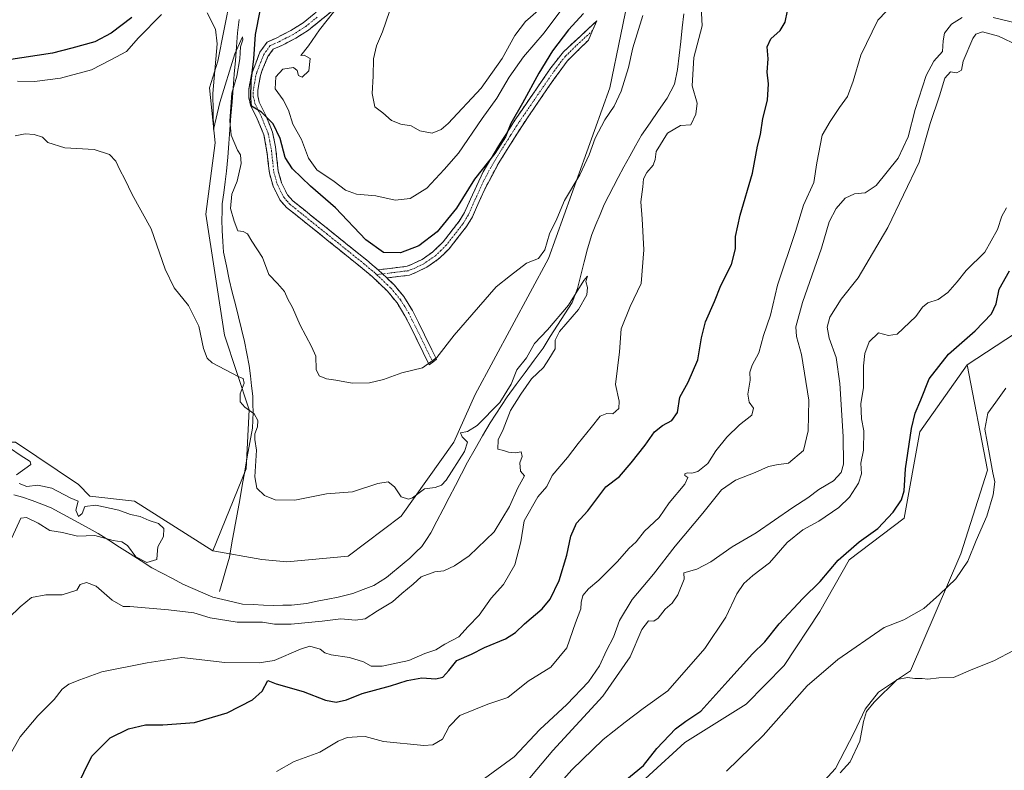
# Model space of a CAD drawing. Units: metres. Extents: x 614652 to 618114, y 4706244 to 4708614.
# Drawn here: x 617039 to 617365, y 4708204 to 4708452 of the extents above; entities that cross this region are included whole.
import ezdxf

# ---------------------------------------------------------------- set-up
doc = ezdxf.new("R2010")
doc.units = ezdxf.units.M
doc.header["$MEASUREMENT"] = 0
doc.linetypes.add('TRAZO_Y_PUNTO', pattern=[1, 0.5, -0.25, 0, -0.25])
doc.linetypes.add('TRAZOSX2', pattern=[1.5, 1, -0.5])
for name, color, linetype, lineweight in [('Camino', 19, 'TRAZOSX2', 0), ('Camino Cxs', 19, 'Continuous', 0), ('Camino eje', 19, 'TRAZO_Y_PUNTO', 0), ('Corriente natural lineal', 142, 'Continuous', 13), ('Cultivos herbáceos CxS', 92, 'Continuous', 0), ('Cultivos leñosos CxS', 92, 'Continuous', 0), ('Curva de nivel maestra', 36, 'Continuous', 30), ('Curva de nivel normal', 36, 'Continuous', 0), ('Matorral CxS', 135, 'Continuous', 0), ('Pastizal CxS', 92, 'Continuous', 0)]:
    doc.layers.add(name, color=color, linetype=linetype, lineweight=lineweight)

# ---------------------------------------------------------------- blocks, each defined once
blk = doc.blocks.new('*U155')
at = {"layer": 'Cultivos herbáceos CxS', "color": 92, "linetype": 'Continuous', "lineweight": 0}
blk.add_polyline3d([(617108.7993, 4708460.0597, 521.7935), (617104.5619, 4708438.7151, 520.1149), (617101.8217, 4708429.9243, 519.8597), (617103.6605, 4708411.7433, 519.6049), (617100.5779, 4708388.0993, 517.5625), (617106.7427, 4708348.0079, 515.8638), (617114.9611, 4708323.3357, 515.461), (617113.9341, 4708303.8037, 514.5678), (617102.9485, 4708276.7007, 511.696), (617076.9979, 4708293.0649, 511.0633), (617062.2691, 4708294.7793, 510.3429), (617058.5351, 4708298.6311, 510.7234), (617037.6073, 4708312.6001, 510.6034)], dxfattribs=at)
blk = doc.blocks.new('*U158')
at = {"layer": 'Cultivos herbáceos CxS', "color": 92, "linetype": 'Continuous', "lineweight": 0}
blk.add_polyline3d([(617302.6135, 4708197.7851, 560.2699), (617308.8623, 4708204.6291, 560.0489), (617315.1113, 4708216.5317, 559.7556), (617318.6821, 4708224.2685, 560.7407), (617323.1457, 4708229.9223, 560.596), (617333.7341, 4708236.9251, 559.9106), (617350.4043, 4708275.6309, 555.3031), (617359.2215, 4708303.3421, 554.969), (617352.4901, 4708338.2613, 554.2397), (617368.4593, 4708348.7305, 554.6884)], dxfattribs=at)
blk = doc.blocks.new('*U205')
at = {"layer": 'Curva de nivel normal', "color": 36, "linetype": 'Continuous', "lineweight": 0}
for points in [[(617034.1, 4708206.17, 520), (617039.17, 4708215.09, 520), (617045.04, 4708222.03, 520), (617050.4, 4708227.46, 520), (617053.04, 4708230.84, 520), (617055.32, 4708232.48, 520), (617058.98, 4708233.9, 520), (617066.19, 4708236.62, 520), (617081.26, 4708239.58, 520), (617092.63, 4708241.4, 520), (617106.92, 4708239.68, 520), (617118.25, 4708239.62, 520), (617123.23, 4708240.35, 520), (617131.94, 4708244.14, 520), (617135, 4708245.07, 520), (617138.42, 4708244.14, 520), (617139.97, 4708242.93, 520), (617142.11, 4708242.28, 520), (617148.11, 4708241.34, 520), (617152.8, 4708239.94, 520), (617155.34, 4708238.48, 520), (617158.9, 4708238.46, 520), (617167.73, 4708240.39, 520), (617173.03, 4708242.7, 520), (617176.7, 4708243.91, 520), (617179.71, 4708245.8, 520), (617184.36, 4708248.16, 520), (617187.35, 4708251.63, 520), (617191.02, 4708255.39, 520), (617195.02, 4708261, 520), (617199.04, 4708265.51, 520), (617202.81, 4708272.05, 520), (617204.82, 4708279.64, 520), (617205.95, 4708286.54, 520), (617210.39, 4708294.5, 520), (617213.4, 4708298, 520), (617215.19, 4708301.59, 520), (617220.24, 4708307.6, 520), (617223.79, 4708312.23, 520), (617228.1, 4708317.5, 520), (617231.02, 4708321.27, 520), (617233.31, 4708322.08, 520), (617235.2, 4708322.04, 520), (617237.25, 4708323.78, 520), (617237.36, 4708326.21, 520), (617236.17, 4708331.68, 520), (617237.45, 4708342.54, 520), (617237.98, 4708350.16, 520), (617240.97, 4708357.54, 520), (617244.62, 4708365.13, 520), (617245.53, 4708376.34, 520), (617244.98, 4708386.61, 520), (617244.48, 4708392.16, 520), (617245.17, 4708397.16, 520), (617245.41, 4708399.83, 520), (617246.52, 4708401.94, 520), (617248.63, 4708404.36, 520), (617249.28, 4708406.24, 520), (617249.61, 4708408.87, 520), (617253.32, 4708414.88, 520), (617257.62, 4708417.45, 520), (617261.02, 4708417.69, 520), (617262.75, 4708421.25, 520), (617263.17, 4708424.81, 520), (617261.49, 4708430.56, 520), (617262.1, 4708439.97, 520), (617264.78, 4708450.42, 520), (617264.36, 4708458.97, 520)], [(617245.15, 4708453.85, 520), (617241.85, 4708443.13, 520), (617240.4, 4708436.7, 520), (617238.06, 4708428.8, 520), (617235.68, 4708423.83, 520), (617232.56, 4708419.36, 520), (617229.38, 4708413.3, 520), (617227.37, 4708407.7, 520), (617224.3, 4708401.16, 520), (617219.27, 4708392.6, 520), (617216.74, 4708386.6, 520), (617214.28, 4708381.6, 520), (617212.75, 4708376.35, 520), (617210.66, 4708373.4, 520), (617206.69, 4708371.9, 520), (617201.35, 4708367.82, 520), (617196.69, 4708364, 520), (617182.76, 4708348.07, 520), (617176.98, 4708340.69, 520), (617172.31, 4708337.27, 520), (617165.42, 4708335.6, 520), (617159.38, 4708333.35, 520), (617154.71, 4708332.23, 520), (617149.07, 4708332.18, 520), (617143.64, 4708333.18, 520), (617140.57, 4708333.64, 520), (617138.12, 4708334.62, 520), (617137.06, 4708336.66, 520), (617136.97, 4708341.14, 520), (617135.54, 4708344.27, 520), (617131.87, 4708351.36, 520), (617129.26, 4708357.23, 520), (617127.72, 4708359.95, 520), (617126.68, 4708362.47, 520), (617124.3, 4708365.15, 520), (617121.44, 4708368.16, 520), (617119.38, 4708373.77, 520), (617115.8, 4708379.16, 520), (617114.41, 4708381.64, 520), (617112.95, 4708382.42, 520), (617111.2, 4708382.62, 520), (617110, 4708385.82, 520), (617108.78, 4708390.03, 520), (617109.26, 4708394.7, 520), (617110.96, 4708399.03, 520), (617112.29, 4708404.92, 520), (617112.1, 4708407.7, 520), (617111.09, 4708409.33, 520), (617108.99, 4708414.26, 520), (617108.54, 4708419.01, 520), (617109.2, 4708428.16, 520), (617110.85, 4708433.83, 520), (617111.88, 4708439.5, 520), (617112.08, 4708443.49, 520), (617112.84, 4708445.81, 520), (617112.71, 4708446.84, 520), (617110.23, 4708441.17, 520), (617105.28, 4708425.08, 520), (617103.17, 4708416.09, 520), (617102.98, 4708428.04, 520), (617104.39, 4708444.52, 520), (617103.83, 4708449.3, 520), (617101.01, 4708454.81, 520)], [(617085.98, 4708454.16, 520), (617078.29, 4708446.48, 520), (617074.37, 4708442.01, 520), (617069.16, 4708439.22, 520), (617062.74, 4708435.94, 520), (617052.5, 4708433.15, 520), (617043.94, 4708431.98, 520), (617038.32, 4708432.1, 520)]]:
    blk.add_polyline3d(points, dxfattribs=at)
blk = doc.blocks.new('*U206')
at = {"layer": 'Curva de nivel normal', "color": 36, "linetype": 'Continuous', "lineweight": 0}
for points in [[(617145.42, 4708458.19, 530), (617138.25, 4708449.16, 530), (617134.56, 4708443.83, 530), (617132, 4708440.68, 530), (617133.14, 4708440.69, 530), (617135.14, 4708439.65, 530), (617134.67, 4708435.57, 530), (617132.48, 4708433.47, 530), (617131.22, 4708434.02, 530), (617130.85, 4708435.69, 530), (617129.57, 4708436.71, 530), (617126.05, 4708436.08, 530), (617123.82, 4708433.54, 530), (617123.51, 4708429.61, 530), (617126.19, 4708425.94, 530), (617127.94, 4708422.48, 530), (617129.45, 4708417.92, 530), (617132.24, 4708412.77, 530), (617134.56, 4708406.61, 530), (617137.28, 4708402.81, 530), (617143.08, 4708398.88, 530), (617146.86, 4708396, 530), (617150.42, 4708394.68, 530), (617156.88, 4708394.2, 530), (617163.2, 4708392.79, 530), (617168.2, 4708393.25, 530), (617173.67, 4708396.66, 530), (617179.46, 4708402.88, 530), (617184.19, 4708408.35, 530), (617191.98, 4708419.76, 530), (617196.86, 4708426.47, 530), (617200.96, 4708433.48, 530), (617205.68, 4708440.17, 530), (617212.53, 4708448.19, 530), (617218.05, 4708455.58, 530)], [(617328.51, 4708458.14, 530), (617322.91, 4708452.34, 530), (617317.34, 4708440.79, 530), (617314.79, 4708432.14, 530), (617312.86, 4708427.02, 530), (617310.21, 4708423.38, 530), (617307.14, 4708418.81, 530), (617304.53, 4708414.24, 530), (617302.77, 4708405.09, 530), (617301.73, 4708398.64, 530), (617298.32, 4708391.08, 530), (617295.67, 4708382.36, 530), (617289.7, 4708364.56, 530), (617287.36, 4708354.65, 530), (617285.14, 4708347.95, 530), (617283.59, 4708342.16, 530), (617281.38, 4708338.16, 530), (617280.62, 4708335.82, 530), (617280.63, 4708333.11, 530), (617279.88, 4708328.48, 530), (617280.33, 4708325.83, 530), (617281.8, 4708323.83, 530), (617281.19, 4708321.62, 530), (617277.18, 4708318.4, 530), (617273.01, 4708314.3, 530), (617269.32, 4708309.81, 530), (617266.68, 4708305.52, 530), (617263.42, 4708302.9, 530), (617261.41, 4708302.34, 530), (617260, 4708302.52, 530), (617259.11, 4708302.12, 530), (617259.02, 4708301.54, 530), (617260.04, 4708300.98, 530), (617259.07, 4708298.71, 530), (617253.91, 4708292.5, 530), (617250.57, 4708287.68, 530), (617245.74, 4708283.12, 530), (617242.96, 4708279.62, 530), (617240.57, 4708277.41, 530), (617236.84, 4708273.17, 530), (617230.65, 4708266.9, 530), (617227.15, 4708264.11, 530), (617225.28, 4708261.86, 530), (617224.74, 4708259.57, 530), (617224.64, 4708257.48, 530), (617222.87, 4708252.85, 530), (617220.02, 4708244.51, 530), (617214.73, 4708238.2, 530), (617207.26, 4708233.46, 530), (617200.5, 4708228.15, 530), (617193.89, 4708225.94, 530), (617184.69, 4708222.16, 530), (617181.06, 4708218.54, 530), (617178.85, 4708214.28, 530), (617175.74, 4708212.48, 530), (617172.73, 4708212.2, 530), (617159.36, 4708213.58, 530), (617153.36, 4708215.24, 530), (617150.7, 4708215.1, 530), (617147.36, 4708214.87, 530), (617144.36, 4708213.64, 530), (617138.36, 4708210.05, 530), (617129.86, 4708206.88, 530), (617123.96, 4708203.64, 530)]]:
    blk.add_polyline3d(points, dxfattribs=at)
blk = doc.blocks.new('*U210')
at = {"layer": 'Curva de nivel normal', "color": 36, "linetype": 'Continuous', "lineweight": 0}
blk.add_polyline3d([(617037.49, 4708413.99, 515), (617040.81, 4708414.66, 515), (617043.82, 4708414.47, 515), (617046.57, 4708413.61, 515), (617048.37, 4708411.8, 515), (617054.01, 4708410.05, 515), (617063.67, 4708409.47, 515), (617068.7, 4708407.83, 515), (617070.85, 4708405.65, 515), (617072.14, 4708402.78, 515), (617073.87, 4708399.67, 515), (617076.3, 4708394.6, 515), (617082.57, 4708383.27, 515), (617087.18, 4708369.92, 515), (617090.12, 4708363.77, 515), (617094.92, 4708357.83, 515), (617098.3, 4708351.04, 515), (617099.81, 4708343.61, 515), (617101.06, 4708340.46, 515), (617102.71, 4708338.91, 515), (617111.49, 4708334.29, 515), (617113, 4708333.76, 515), (617113.35, 4708332.17, 515), (617111.95, 4708328.6, 515), (617112.02, 4708326, 515), (617113.52, 4708324.23, 515), (617116.59, 4708321.99, 515), (617117.86, 4708319.85, 515), (617117.75, 4708317.74, 515), (617116.77, 4708315.41, 515), (617116.8, 4708313.48, 515), (617117.35, 4708310.02, 515), (617116.83, 4708301.14, 515), (617117.44, 4708297.4, 515), (617119.99, 4708295.02, 515), (617123.52, 4708293.56, 515), (617130.1, 4708293.4, 515), (617140.55, 4708295.49, 515), (617149.09, 4708296.22, 515), (617157.5, 4708298.96, 515), (617160.94, 4708299.48, 515), (617162.98, 4708297.81, 515), (617165.25, 4708294.48, 515), (617167.65, 4708293.73, 515), (617169, 4708294.16, 515), (617172.96, 4708297.21, 515), (617176.44, 4708297.62, 515), (617178.57, 4708298.38, 515), (617180.1, 4708300.1, 515), (617186.15, 4708309.59, 515), (617187.16, 4708312.67, 515), (617185.39, 4708314.39, 515), (617184.9, 4708315.73, 515), (617187.18, 4708316.12, 515), (617190.36, 4708318.17, 515), (617197.85, 4708325.77, 515), (617201.66, 4708331.78, 515), (617203.51, 4708336.54, 515), (617206.69, 4708340.6, 515), (617209.35, 4708345.33, 515), (617213.69, 4708349.8, 515), (617220.58, 4708357.97, 515), (617225.64, 4708366.19, 515), (617226.87, 4708367.62, 515), (617226.35, 4708365.86, 515), (617226.86, 4708363.81, 515), (617226.63, 4708361.36, 515), (617223.87, 4708356.52, 515), (617217.64, 4708349.25, 515), (617216.16, 4708346.43, 515), (617216.18, 4708343.56, 515), (617214.07, 4708340.11, 515), (617212.28, 4708337.39, 515), (617208.32, 4708333.56, 515), (617204.84, 4708328.51, 515), (617201.35, 4708323.14, 515), (617199.02, 4708316.8, 515), (617197.3, 4708313.44, 515), (617197.2, 4708310.34, 515), (617199.1, 4708309.91, 515), (617200.72, 4708309.36, 515), (617202.96, 4708309.09, 515), (617204.88, 4708309.44, 515), (617205.26, 4708307.86, 515), (617204.5, 4708305.83, 515), (617204.76, 4708303.06, 515), (617206.08, 4708301.46, 515), (617203.84, 4708297.52, 515), (617201.08, 4708291.35, 515), (617196.02, 4708282.92, 515), (617187.69, 4708275, 515), (617182.83, 4708271.7, 515), (617179.32, 4708270.08, 515), (617176.36, 4708269.7, 515), (617171.82, 4708268.01, 515), (617169.2, 4708265.63, 515), (617165.5, 4708262.53, 515), (617162.4, 4708259.76, 515), (617157.37, 4708256.81, 515), (617153.3, 4708254.12, 515), (617150.11, 4708253.67, 515), (617145.22, 4708254.2, 515), (617139.09, 4708253.36, 515), (617128.8, 4708252.33, 515), (617123.33, 4708252.38, 515), (617119.38, 4708253.05, 515), (617110.95, 4708253.06, 515), (617102.1, 4708254.5, 515), (617096.63, 4708256.16, 515), (617088.22, 4708257.14, 515), (617075.45, 4708258.26, 515), (617073.26, 4708258.28, 515), (617069.58, 4708260.34, 515), (617064.3, 4708264.93, 515), (617061.09, 4708266.2, 515), (617059.1, 4708265.56, 515), (617057.96, 4708263.63, 515), (617053.12, 4708262.04, 515), (617047.66, 4708262.14, 515), (617042.94, 4708261.26, 515), (617039.17, 4708258.17, 515), (617035.4, 4708254.51, 515)], dxfattribs=at)
blk = doc.blocks.new('*U211')
at = {"layer": 'Curva de nivel normal', "color": 36, "linetype": 'Continuous', "lineweight": 0}
for points in [[(617036.05, 4708310.58, 510), (617039.24, 4708308.29, 510), (617042.52, 4708306.24, 510), (617042.76, 4708305.25, 510), (617037.93, 4708301.81, 510)], [(617038.92, 4708298.92, 510), (617041.36, 4708297.9, 510), (617045.03, 4708298.37, 510), (617049.62, 4708297.38, 510), (617055.73, 4708294.21, 510), (617058.37, 4708293.08, 510), (617057.56, 4708290.08, 510), (617058.5, 4708287.99, 510), (617059.73, 4708289.01, 510), (617060.64, 4708291.38, 510), (617064.23, 4708291.8, 510), (617071.79, 4708290.11, 510), (617075.75, 4708288.66, 510), (617078.91, 4708288.03, 510), (617081.86, 4708286.7, 510), (617084.97, 4708285.69, 510), (617086.74, 4708284.08, 510), (617086.57, 4708281.4, 510), (617084.74, 4708278.02, 510), (617084.5, 4708275.39, 510), (617084.44, 4708273.8, 510), (617081.12, 4708272.84, 510), (617077.41, 4708274.63, 510), (617074.66, 4708278.46, 510), (617072.88, 4708279.66, 510), (617069.94, 4708280.08, 510), (617063.91, 4708281.72, 510), (617058.14, 4708281.52, 510), (617053.2, 4708282.74, 510), (617049.06, 4708283.34, 510), (617045.16, 4708285.82, 510), (617041.32, 4708287.67, 510), (617039.44, 4708287.51, 510), (617036.41, 4708280.96, 510)]]:
    blk.add_polyline3d(points, dxfattribs=at)
blk = doc.blocks.new('*U215')
at = {"layer": 'Curva de nivel normal', "color": 36, "linetype": 'Continuous', "lineweight": 0}
blk.add_polyline3d([(617202.5, 4708195.17, 540), (617215.35, 4708210.51, 540), (617231.94, 4708228.51, 540), (617241.03, 4708241.54, 540), (617244.82, 4708250.66, 540), (617247.02, 4708253.44, 540), (617248.84, 4708253.41, 540), (617250.21, 4708254.4, 540), (617252.57, 4708257.4, 540), (617254.86, 4708259.33, 540), (617256.7, 4708262.09, 540), (617258.8, 4708267.29, 540), (617258.78, 4708269.36, 540), (617263.02, 4708270.55, 540), (617267.69, 4708273.02, 540), (617274.69, 4708277.98, 540), (617282.69, 4708282.62, 540), (617294.78, 4708290.99, 540), (617299.72, 4708294.18, 540), (617303.41, 4708296.92, 540), (617308.2, 4708299.85, 540), (617310.74, 4708302.56, 540), (617311.52, 4708305.36, 540), (617311.46, 4708314.46, 540), (617310.35, 4708332.04, 540), (617309.1, 4708340.69, 540), (617306.82, 4708347.07, 540), (617306.13, 4708350.72, 540), (617307.06, 4708354, 540), (617310.79, 4708359.96, 540), (617316.44, 4708367, 540), (617326.22, 4708383.64, 540), (617336.53, 4708405.34, 540), (617340.17, 4708418.08, 540), (617343.35, 4708427.31, 540), (617345.04, 4708433.16, 540), (617346.98, 4708435.27, 540), (617349.01, 4708434.92, 540), (617350.57, 4708435.77, 540), (617351.19, 4708438.73, 540), (617354.32, 4708446.23, 540), (617355.35, 4708447.69, 540), (617357.56, 4708448.48, 540), (617362.81, 4708447.02, 540), (617369.29, 4708443.99, 540)], dxfattribs=at)
blk = doc.blocks.new('*U216')
at = {"layer": 'Curva de nivel normal', "color": 36, "linetype": 'Continuous', "lineweight": 0}
for points in [[(617372.95, 4708450.38, 535), (617361.01, 4708453.22, 535)], [(617350.81, 4708453.24, 535), (617347.25, 4708450.97, 535), (617345.02, 4708448.04, 535), (617344.47, 4708445.5, 535), (617344.35, 4708441.99, 535), (617341.44, 4708438.8, 535), (617338.87, 4708433.99, 535), (617335.24, 4708422.71, 535), (617332.97, 4708413.68, 535), (617329.64, 4708406.69, 535), (617322.34, 4708397.62, 535), (617318.69, 4708395.16, 535), (617315.21, 4708394.88, 535), (617312.11, 4708393.42, 535), (617309.14, 4708390.01, 535), (617306.82, 4708385.54, 535), (617304.24, 4708376.83, 535), (617298.04, 4708358.91, 535), (617295.76, 4708350.8, 535), (617296.02, 4708347.64, 535), (617297.66, 4708341.67, 535), (617300.05, 4708326.52, 535), (617299.89, 4708316.36, 535), (617298.37, 4708309.83, 535), (617293.34, 4708305.64, 535), (617289.35, 4708305.14, 535), (617286.69, 4708304.56, 535), (617282.35, 4708302.6, 535), (617275.79, 4708300.05, 535), (617271.24, 4708296.85, 535), (617264.97, 4708289.13, 535), (617255.82, 4708278.2, 535), (617248.69, 4708268.9, 535), (617241.69, 4708260.6, 535), (617237.47, 4708253.54, 535), (617235.49, 4708248.08, 535), (617233.16, 4708243.64, 535), (617230.84, 4708238.6, 535), (617227.17, 4708233.28, 535), (617220.02, 4708225.84, 535), (617211.12, 4708217.46, 535), (617202.66, 4708208.44, 535), (617192.8, 4708201.34, 535)], [(617161.39, 4708455.2, 535), (617159.11, 4708448.47, 535), (617157.06, 4708443.86, 535), (617156.06, 4708439.5, 535), (617155.95, 4708433.83, 535), (617155.59, 4708428.03, 535), (617156.56, 4708423.65, 535), (617159.13, 4708421.6, 535), (617162.01, 4708419.14, 535), (617165.08, 4708417.88, 535), (617168.56, 4708417.31, 535), (617171.45, 4708415.72, 535), (617175.48, 4708414.91, 535), (617178.44, 4708416.08, 535), (617180.8, 4708418.1, 535), (617191.67, 4708429.8, 535), (617198.61, 4708439.68, 535), (617202.83, 4708447.24, 535), (617206.33, 4708451.85, 535), (617210.52, 4708455.56, 535)]]:
    blk.add_polyline3d(points, dxfattribs=at)
blk = doc.blocks.new('*U217')
at = {"layer": 'Curva de nivel maestra', "color": 36, "linetype": 'Continuous', "lineweight": 30}
blk.add_polyline3d([(617239.27, 4708200.51, 550), (617245.38, 4708205.64, 550), (617249.84, 4708211.2, 550), (617256.02, 4708217.7, 550), (617259.42, 4708220.27, 550), (617264.37, 4708223.57, 550), (617273.26, 4708233.51, 550), (617281.48, 4708242.51, 550), (617285.56, 4708246.51, 550), (617290.3, 4708252.51, 550), (617298.07, 4708260.84, 550), (617303.88, 4708266.51, 550), (617309.82, 4708273.56, 550), (617316.77, 4708279.69, 550), (617322.92, 4708284.09, 550), (617327.96, 4708289.46, 550), (617330.78, 4708293.5, 550), (617331.64, 4708296.5, 550), (617332.1, 4708303.83, 550), (617334.07, 4708317.16, 550), (617335.23, 4708322.21, 550), (617337.18, 4708326.6, 550), (617339.84, 4708333.58, 550), (617346.27, 4708341.76, 550), (617355.09, 4708349.5, 550), (617360.5, 4708355.16, 550), (617362.03, 4708358.39, 550), (617363.1, 4708363.31, 550), (617366.49, 4708369.39, 550)], dxfattribs=at)
blk = doc.blocks.new('*U218')
at = {"layer": 'Curva de nivel maestra', "color": 36, "linetype": 'Continuous', "lineweight": 30}
for points in [[(617057.59, 4708197.84, 525), (617062.9, 4708208.72, 525), (617069, 4708214.72, 525), (617075.03, 4708217.74, 525), (617080.7, 4708219.01, 525), (617086.36, 4708219, 525), (617096.84, 4708219.83, 525), (617107.66, 4708223.02, 525), (617116.07, 4708227.32, 525), (617119.24, 4708230.17, 525), (617121.13, 4708233.77, 525), (617123.84, 4708232.68, 525), (617132.82, 4708230.12, 525), (617140.18, 4708227.27, 525), (617143.68, 4708226.51, 525), (617147.11, 4708227.29, 525), (617152.36, 4708229.42, 525), (617161.7, 4708232.01, 525), (617167.23, 4708233.77, 525), (617172.12, 4708234.59, 525), (617176.69, 4708234.28, 525), (617179.06, 4708234.79, 525), (617181.02, 4708237, 525), (617183.69, 4708240.37, 525), (617188.46, 4708242.48, 525), (617192.78, 4708244.69, 525), (617199.79, 4708247.55, 525), (617203.02, 4708249.59, 525), (617206.02, 4708252.54, 525), (617211.88, 4708257.45, 525), (617214.57, 4708260.67, 525), (617217.5, 4708266.89, 525), (617220.08, 4708275.27, 525), (617221.33, 4708281.51, 525), (617223.26, 4708285.77, 525), (617226.96, 4708289.93, 525), (617232.94, 4708297.83, 525), (617237.41, 4708301.24, 525), (617241.31, 4708305.83, 525), (617245.96, 4708311.61, 525), (617249, 4708316.02, 525), (617251.64, 4708318.19, 525), (617254.76, 4708319.76, 525), (617256.66, 4708322.46, 525), (617257.41, 4708327.5, 525), (617260.18, 4708332.5, 525), (617263.37, 4708339.83, 525), (617264.57, 4708347.16, 525), (617265.95, 4708352.5, 525), (617268.84, 4708359.16, 525), (617271, 4708364.53, 525), (617274.53, 4708371.45, 525), (617275.8, 4708376.61, 525), (617275.84, 4708380.73, 525), (617277.37, 4708387.82, 525), (617281.49, 4708401.71, 525), (617283.06, 4708410.65, 525), (617284.12, 4708414.48, 525), (617284.85, 4708419.83, 525), (617286.41, 4708425.8, 525), (617286.7, 4708431.22, 525), (617286.29, 4708435.1, 525), (617286.59, 4708439.57, 525), (617286.32, 4708443.51, 525), (617287.52, 4708446.18, 525), (617290.58, 4708448.95, 525), (617292.22, 4708451.64, 525), (617293.02, 4708455.4, 525)], [(617225.6, 4708454.5, 525), (617220.62, 4708449.16, 525), (617215.26, 4708442.16, 525), (617210.76, 4708434.83, 525), (617205.42, 4708424.83, 525), (617201.53, 4708418.16, 525), (617199.69, 4708413.67, 525), (617196.2, 4708408.2, 525), (617189.53, 4708399.67, 525), (617183.5, 4708390.11, 525), (617177.14, 4708382.21, 525), (617171.03, 4708377.62, 525), (617165.03, 4708375.3, 525), (617159.34, 4708375.45, 525), (617153.57, 4708379.57, 525), (617143.55, 4708390.24, 525), (617135.23, 4708397.38, 525), (617129.26, 4708403.06, 525), (617126.89, 4708406.83, 525), (617125.23, 4708413.2, 525), (617122.88, 4708418.05, 525), (617119.06, 4708421.84, 525), (617115.76, 4708423.88, 525), (617115.45, 4708426.49, 525), (617115.61, 4708432.12, 525), (617116.5, 4708439.58, 525), (617117.07, 4708447.54, 525), (617118.61, 4708455.43, 525)], [(617076.18, 4708453.26, 525), (617069.32, 4708447.98, 525), (617063.94, 4708445.15, 525), (617056.34, 4708443.07, 525), (617049.93, 4708441.45, 525), (617034.67, 4708439.06, 525)]]:
    blk.add_polyline3d(points, dxfattribs=at)

msp = doc.modelspace()

# ---------------------------------------------------------------- linework, layer by layer
at = {"layer": 'Camino', "color": 19, "linetype": 'TRAZOSX2', "lineweight": 0}
for points in [[(617175.72, 4708339.16), (617174.49, 4708338.26), (617166.49, 4708354.5), (617163.88, 4708358.74), (617160.69, 4708362.64), (617155.64, 4708367.43), (617151.83, 4708370.64), (617127.35, 4708390.33), (617125.13, 4708392.84), (617122.86, 4708397.39), (617121.63, 4708401.73), (617120.94, 4708408.13), (617119.82, 4708414.37), (617117.63, 4708419.71), (617115.44, 4708424.19), (617114.81, 4708426.95), (617114.83, 4708429.42), (617115.71, 4708434.38), (617118.5, 4708441.71), (617120.92, 4708445.1), (617123.66, 4708446.3), (617128.71, 4708448.86), (617132.83, 4708451.49), (617140.14, 4708457.38)], [(617142.11, 4708455.12), (617134.59, 4708449.05), (617130.4, 4708446.36), (617125.75, 4708443.99), (617122.88, 4708442.68), (617121.16, 4708440.28), (617119.26, 4708435.73), (617118.61, 4708433.58), (617117.83, 4708429.14), (617117.81, 4708427.27), (617118.28, 4708425.2), (617120.37, 4708420.94), (617122.72, 4708415.21), (617123.67, 4708410.35), (617124.58, 4708402.31), (617125.67, 4708398.47), (617127.63, 4708394.53), (617129.42, 4708392.5), (617153.74, 4708372.96), (617157.64, 4708369.67)], [(617157.64, 4708369.67), (617167.23, 4708370.85), (617169.11, 4708371.61), (617172.14, 4708373.11), (617175.59, 4708375.5), (617179.17, 4708378.99), (617184.41, 4708385.75), (617186.15, 4708388.62), (617192.33, 4708402.12), (617197.43, 4708410.72), (617202.82, 4708419.17), (617214.76, 4708436.54), (617218.9, 4708441.85), (617229.94, 4708452.08), (617228.55, 4708448.89)], [(617228.55, 4708448.89), (617227.16, 4708445.7), (617220.14, 4708438.81), (617213.77, 4708429.91), (617205.32, 4708417.51), (617197.49, 4708405.05), (617192.86, 4708396.36), (617188.8, 4708387.22), (617186.89, 4708384.05), (617181.11, 4708376.64), (617177.51, 4708373.17), (617173.67, 4708370.52), (617170.34, 4708368.87), (617167.99, 4708367.92), (617160.46, 4708366.99)], [(617160.46, 4708366.99), (617162.9, 4708364.68), (617166.08, 4708360.84), (617168.96, 4708356.25), (617176.95, 4708340.06), (617175.72, 4708339.16)]]:
    msp.add_lwpolyline(points, dxfattribs=at)
at = {"layer": 'Camino Cxs', "color": 19, "linetype": 'Continuous', "lineweight": 0}
msp.add_lwpolyline([(617157.64, 4708369.67), (617160.46, 4708366.99)], dxfattribs=at)
msp.add_lwpolyline([(617157.64, 4708369.67), (617160.46, 4708366.99)], dxfattribs=at)
msp.add_polyline3d([(617142.11, 4708455.12, 529.31), (617138.35, 4708452.09, 529.13), (617134.59, 4708449.05, 529.03), (617130.4, 4708446.36, 528.21), (617128.08, 4708445.18, 527.87), (617125.75, 4708443.99, 527.37), (617122.88, 4708442.68, 526.91), (617121.16, 4708440.28, 526.37), (617119.26, 4708435.73, 525.97), (617118.61, 4708433.58, 525.97), (617117.83, 4708429.14, 525.94), (617117.81, 4708427.27, 525.8), (617118.28, 4708425.2, 525.69), (617120.37, 4708420.94, 524.95), (617121.55, 4708418.08, 523.98), (617122.72, 4708415.21, 523.95), (617123.67, 4708410.35, 523.51), (617124.13, 4708406.33, 522.99), (617124.58, 4708402.31, 522.26), (617125.67, 4708398.47, 521.65), (617127.63, 4708394.53, 521.81), (617129.42, 4708392.5, 521.95), (617132.89, 4708389.71, 522.29), (617136.37, 4708386.92, 522.6), (617139.84, 4708384.13, 522.91), (617143.32, 4708381.33, 523.24), (617146.79, 4708378.54, 523.55), (617150.27, 4708375.75, 523.86), (617153.74, 4708372.96, 524.1), (617155.69, 4708371.32, 524.19), (617157.64, 4708369.67, 524.2), (617157.64, 4708369.67, 524.2), (617160.46, 4708366.99, 524.05), (617162.9, 4708364.68, 523.83), (617166.08, 4708360.84, 523.48), (617167.52, 4708358.55, 523.21), (617168.96, 4708356.25, 522.82), (617170.96, 4708352.2, 522), (617172.96, 4708348.16, 521.07), (617174.95, 4708344.11, 520.35), (617176.95, 4708340.06, 519.9), (617174.49, 4708338.26, 520), (617172.49, 4708342.32, 520.44), (617170.49, 4708346.38, 521.16), (617168.49, 4708350.44, 522.04), (617166.49, 4708354.5, 522.82), (617163.88, 4708358.74, 523.35), (617162.29, 4708360.69, 523.52), (617160.69, 4708362.64, 523.65), (617158.17, 4708365.04, 523.83), (617155.64, 4708367.43, 523.96), (617151.83, 4708370.64, 523.85), (617148.33, 4708373.45, 523.58), (617144.84, 4708376.27, 523.22), (617141.34, 4708379.08, 522.89), (617137.84, 4708381.89, 522.52), (617134.34, 4708384.7, 522.2), (617130.85, 4708387.52, 521.88), (617127.35, 4708390.33, 521.56), (617125.13, 4708392.84, 521.42), (617124, 4708395.12, 521.39), (617122.86, 4708397.39, 521.38), (617121.63, 4708401.73, 521.58), (617121.29, 4708404.93, 521.83), (617120.94, 4708408.13, 522.08), (617120.38, 4708411.25, 522.36), (617119.82, 4708414.37, 522.78), (617118.73, 4708417.04, 523.48), (617117.63, 4708419.71, 524.27), (617115.44, 4708424.19, 524.51), (617114.81, 4708426.95, 524.15), (617114.83, 4708429.42, 523.95), (617115.27, 4708431.9, 523.89), (617115.71, 4708434.38, 524.02), (617117.11, 4708438.05, 524.71), (617118.5, 4708441.71, 525.12), (617120.92, 4708445.1, 526.44), (617123.66, 4708446.3, 527.18), (617126.19, 4708447.58, 527.57), (617128.71, 4708448.86, 527.84), (617132.83, 4708451.49, 528.33), (617136.49, 4708454.44, 528.4)], dxfattribs=at)
msp.add_polyline3d([(617160.46, 4708366.99, 524.05), (617157.64, 4708369.67, 524.2), (617162.44, 4708370.26, 524.33), (617167.23, 4708370.85, 524.32), (617169.11, 4708371.61, 524.36), (617172.14, 4708373.11, 524.42), (617175.59, 4708375.5, 524.41), (617179.17, 4708378.99, 524.5), (617181.79, 4708382.37, 524.5), (617184.41, 4708385.75, 524.54), (617186.15, 4708388.62, 524.51), (617188.21, 4708393.12, 524.61), (617190.27, 4708397.62, 525.12), (617192.33, 4708402.12, 524.82), (617194.88, 4708406.42, 524.95), (617197.43, 4708410.72, 524.97), (617199.23, 4708413.54, 524.95), (617201.02, 4708416.35, 524.92), (617202.82, 4708419.17, 524.87), (617205.21, 4708422.64, 524.83), (617207.6, 4708426.12, 524.7), (617209.98, 4708429.59, 524.7), (617212.37, 4708433.07, 524.61), (617214.76, 4708436.54, 524.57), (617216.83, 4708439.2, 524.4), (617218.9, 4708441.85, 524.24), (617221.66, 4708444.41, 524.05), (617224.42, 4708446.97, 523.82), (617227.18, 4708449.52, 523.71), (617229.94, 4708452.08, 523.56), (617228.55, 4708448.89, 523.47), (617227.16, 4708445.7, 523.24), (617223.65, 4708442.26, 523.49), (617220.14, 4708438.81, 523.88), (617218.02, 4708435.84, 523.98), (617215.89, 4708432.88, 524.13), (617213.77, 4708429.91, 524.16), (617211.66, 4708426.81, 524.18), (617209.55, 4708423.71, 524.21), (617207.43, 4708420.61, 524.32), (617205.32, 4708417.51, 524.4), (617202.71, 4708413.36, 524.47), (617200.1, 4708409.2, 524.58), (617197.49, 4708405.05, 524.55), (617195.18, 4708400.71, 524.5), (617192.86, 4708396.36, 524.45), (617191.51, 4708393.31, 524.5), (617190.15, 4708390.27, 524.31), (617188.8, 4708387.22, 524.18), (617186.89, 4708384.05, 524.22), (617184, 4708380.35, 524.23), (617181.11, 4708376.64, 524.2), (617179.31, 4708374.91, 524.16), (617177.51, 4708373.17, 524.12), (617173.67, 4708370.52, 524.1), (617170.34, 4708368.87, 524.11), (617167.99, 4708367.92, 524.07), (617164.23, 4708367.46, 524.08), (617160.46, 4708366.99, 524.05)], close=True, dxfattribs=at)
at = {"layer": 'Camino eje', "color": 19, "linetype": 'TRAZO_Y_PUNTO', "lineweight": 0}
for points in [[(617137.47, 4708453.31), (617133.71, 4708450.27), (617131.62, 4708448.93), (617129.56, 4708447.61), (617127.23, 4708446.43), (617124.71, 4708445.15), (617123.27, 4708444.49), (617121.9, 4708443.89), (617120.69, 4708442.2), (617119.83, 4708441), (617118.88, 4708438.72), (617117.49, 4708435.06), (617117.16, 4708433.98), (617116.72, 4708431.5), (617116.33, 4708429.28), (617116.32, 4708428.35), (617116.31, 4708427.11), (617116.86, 4708424.7), (617117.96, 4708422.46), (617119, 4708420.33), (617121.27, 4708414.79), (617121.75, 4708412.36), (617122.31, 4708409.24), (617122.76, 4708405.22), (617123.11, 4708402.02), (617124.27, 4708397.93), (617125.25, 4708395.96), (617126.38, 4708393.69), (617127.49, 4708392.43), (617128.39, 4708391.42), (617140.63, 4708381.57), (617152.79, 4708371.8), (617156.64, 4708368.55), (617157.12, 4708368.09)], [(617228.55, 4708448.89), (617223.03, 4708443.78), (617219.52, 4708440.33), (617217.45, 4708437.68), (617214.27, 4708433.23), (617211.28, 4708428.88), (617207.06, 4708422.68), (617204.07, 4708418.34), (617201.38, 4708414.12), (617197.46, 4708407.89), (617194.91, 4708403.59), (617192.6, 4708399.24), (617189.51, 4708392.49), (617187.48, 4708387.92), (617186.52, 4708386.34), (617185.65, 4708384.9), (617183.03, 4708381.52), (617180.14, 4708377.82), (617178.35, 4708376.07), (617176.55, 4708374.34), (617174.63, 4708373.01), (617172.91, 4708371.82), (617169.73, 4708370.24), (617167.61, 4708369.39), (617159.05, 4708368.33)], [(617159.05, 4708368.33), (617157.12, 4708368.09)], [(617157.12, 4708368.09), (617160.58, 4708364.82), (617161.8, 4708363.66), (617163.39, 4708361.74), (617164.98, 4708359.79), (617166.42, 4708357.5), (617167.73, 4708355.38), (617171.72, 4708347.28), (617175.72, 4708339.16)]]:
    msp.add_lwpolyline(points, dxfattribs=at)
at = {"layer": 'Corriente natural lineal', "color": 142, "linetype": 'Continuous', "lineweight": 13}
for points in [[(617258.7, 4708454.44, 518.64), (617258.2, 4708449.84, 518.19), (617257.69, 4708445.23, 517.56), (617257.19, 4708440.63, 517.32), (617256.68, 4708436.03, 517.67), (617255.65, 4708431.14, 517.92), (617254.45, 4708428.85, 517.68), (617253.25, 4708426.55, 517.37), (617250.41, 4708422.47, 517.1), (617247.57, 4708418.38, 517.42), (617244.73, 4708414.3, 517.49), (617242.79, 4708410.78, 517.77), (617240.86, 4708407.27, 517.12), (617238.92, 4708403.75, 516.79), (617236.98, 4708400.23, 515.96), (617235.46, 4708397.26, 516), (617233.95, 4708394.29, 516.43), (617232.43, 4708391.32, 516.3), (617231.05, 4708388.02, 516.28), (617229.68, 4708384.73, 516.45), (617228.3, 4708381.43, 516.03), (617226.85, 4708376.65, 515.68), (617225.76, 4708372.28, 516.02), (617224.67, 4708367.91, 515.5), (617223.58, 4708363.54, 515.25), (617221.77, 4708358.88, 514.6), (617219.37, 4708355.11, 515), (617216.96, 4708351.34, 514.88), (617214.56, 4708347.56, 514.88), (617212.15, 4708343.79, 514.13), (617209.2, 4708339.76, 514.48), (617206.25, 4708335.72, 514.34), (617203.29, 4708331.69, 514.82), (617200.34, 4708327.65, 514.96), (617198.45, 4708324.79, 514.9), (617196.56, 4708321.92, 514.49), (617194.67, 4708319.06, 514.42), (617192.19, 4708314.72, 514.1), (617189.7, 4708310.39, 514.07), (617187.22, 4708306.05, 513.74), (617185.19, 4708302.14, 513.76), (617183.16, 4708298.23, 513.75), (617181.13, 4708294.33, 513.17), (617179.09, 4708290.42, 512.98), (617177.06, 4708286.51, 513.18), (617175.03, 4708282.6, 513.49), (617173.57, 4708280.36, 513.38), (617172.11, 4708278.11, 513.29), (617170.12, 4708276.19, 513.57), (617168.13, 4708274.27, 513.37), (617166.2, 4708272.63, 512.99), (617164.27, 4708270.99, 513.1), (617162.31, 4708269.44, 512.8), (617160.35, 4708267.88, 512.52), (617156.14, 4708265.23, 512.46), (617152.71, 4708263.9, 511.74), (617149.27, 4708262.56, 511.29), (617144.43, 4708261.36, 511.4), (617140.94, 4708260.65, 511.65), (617137.44, 4708259.94, 511.08), (617133.95, 4708259.23, 510.72), (617128.99, 4708258.69, 510.84), (617126.07, 4708258.64, 511.11), (617123.14, 4708258.58, 511.43), (617119.69, 4708258.72, 511.47), (617116.24, 4708258.85, 511.21), (617112.79, 4708258.99, 510.82), (617109.52, 4708259.77, 510.77), (617106.25, 4708260.54, 510.85), (617102.98, 4708261.32, 510.81), (617099.67, 4708262.77, 510.97), (617096.35, 4708264.22, 510.97), (617093.04, 4708265.67, 511.1), (617089.61, 4708267.47, 511.22), (617086.19, 4708269.28, 511.16), (617082.76, 4708271.08, 510.39), (617079.2, 4708273.35, 509.99), (617075.64, 4708275.62, 510.01), (617072.07, 4708277.89, 510.11), (617068.51, 4708280.16, 510.16), (617064.95, 4708282.43, 509.71), (617061.08, 4708284.55, 509.61), (617057.22, 4708286.67, 509.77), (617053.35, 4708288.79, 509.28), (617049.48, 4708290.91, 508.88), (617046.31, 4708292.09, 508.68), (617043.13, 4708293.27, 508.62), (617039.96, 4708294.45, 508.93), (617037.15, 4708295.23, 509.22)], [(617111.6, 4708452.57, 521.69), (617111.11, 4708448.13, 520.21), (617110.75, 4708443.55, 519.97), (617110.39, 4708438.98, 519.71), (617110.03, 4708434.4, 519.91), (617109.67, 4708429.83, 520.7), (617109.31, 4708425.25, 520.97), (617108.94, 4708420.67, 520.51), (617108.58, 4708416.1, 519.73), (617108.22, 4708411.52, 519.29), (617107.86, 4708406.95, 519.17), (617107.5, 4708402.37, 518.83), (617107.02, 4708398.77, 518.75), (617106.55, 4708395.18, 518.47), (617106.07, 4708391.58, 518.33), (617105.97, 4708388.89, 518.32), (617105.87, 4708386.19, 518.28), (617106.07, 4708382.65, 518.18), (617106.28, 4708379.11, 517.67), (617106.48, 4708375.57, 517.42), (617107.43, 4708371, 518.11), (617108.38, 4708366.43, 518.32), (617109.38, 4708362.34, 517.94), (617110.38, 4708358.25, 517.62), (617111.37, 4708354.17, 516.41), (617112.37, 4708350.08, 516.45), (617113.37, 4708345.99, 516.8), (617114.17, 4708342, 516.76), (617114.96, 4708338.01, 516.55), (617115.36, 4708334.62, 515.86), (617115.75, 4708331.23, 515.76), (617116.15, 4708327.84, 515.84), (617116.19, 4708325.23, 515.31), (617116.23, 4708322.61, 514.84), (617116.13, 4708319.92, 514.47), (617116.03, 4708317.22, 514.34), (617115.19, 4708312.48, 514.47), (617114.34, 4708307.75, 514.34), (617113.5, 4708303.01, 513.99), (617112.65, 4708298.27, 513.44), (617111.81, 4708293.54, 512.74), (617110.96, 4708288.8, 512.74), (617110.12, 4708284.06, 512.62), (617109.27, 4708279.33, 512.49), (617108.43, 4708274.59, 511.61), (617107.33, 4708270.79, 511.01), (617106.23, 4708266.98, 510.52), (617105.13, 4708263.18, 510.29)]]:
    msp.add_polyline3d(points, dxfattribs=at)
at = {"layer": 'Cultivos herbáceos CxS', "color": 92, "linetype": 'Continuous', "lineweight": 0}
for points in [[(617087.65, 4708539.21, 530.99), (617095.19, 4708530.26, 528.78), (617100.33, 4708518.95, 528.07), (617101.36, 4708502.5, 526.33), (617097.25, 4708485.02, 524.24), (617104.68, 4708474.91, 521.4), (617110.96, 4708473.2, 521.65), (617108.8, 4708460.06, 521.79), (617104.56, 4708438.72, 520.11), (617101.82, 4708429.92, 519.86), (617103.66, 4708411.74, 519.6), (617100.58, 4708388.1, 517.56), (617106.74, 4708348.01, 515.86), (617114.96, 4708323.34, 515.46), (617113.93, 4708303.8, 514.57), (617102.95, 4708276.7, 511.7)], [(617593.94, 4708374.55, 577.79), (617571.16, 4708360.5, 576.27), (617554.52, 4708350.63, 576.02), (617544.17, 4708353.21, 575.9), (617542.98, 4708362.68, 573.4), (617552.56, 4708373.42, 573.74), (617568.16, 4708390.22, 572.68), (617576.39, 4708402.15, 568.44), (617571.43, 4708414.49, 565.38), (617550.57, 4708407.65, 565.17), (617503.01, 4708405.93, 561.06), (617490.18, 4708405.93, 560.69), (617473.08, 4708410.21, 559.1), (617465.12, 4708398.94, 560.92), (617456.18, 4708386.26, 561.98), (617446.53, 4708376.8, 562.1), (617433.24, 4708363.94, 560.37), (617417.48, 4708341.75, 559.63), (617394.36, 4708352.78, 556.53), (617368.46, 4708348.73, 554.69), (617352.49, 4708338.26, 554.24)], [(617235.06, 4708120.91, 554.66), (617247.31, 4708115.93, 555.52), (617282.38, 4708084.17, 560.63), (617288.33, 4708091.55, 560.39), (617291.3, 4708093.34, 560.43), (617297.26, 4708097.8, 560.61), (617302.31, 4708109.41, 560.23), (617302.02, 4708123.1, 559.74), (617300.53, 4708136.78, 559.33), (617299.34, 4708148.09, 559.62), (617296.36, 4708156.72, 559.28), (617292.79, 4708172.19, 559.45), (617293.98, 4708180.23, 559.63), (617297.26, 4708191.54, 559.39), (617302.61, 4708197.79, 560.27), (617308.86, 4708204.63, 560.05), (617315.11, 4708216.53, 559.76), (617318.68, 4708224.27, 560.74), (617323.15, 4708229.92, 560.6), (617333.73, 4708236.93, 559.91), (617350.4, 4708275.63, 555.3), (617359.22, 4708303.34, 554.97), (617352.49, 4708338.26, 554.24)], [(617102.95, 4708276.7, 511.7), (617077, 4708293.06, 511.06), (617062.27, 4708294.78, 510.34), (617058.54, 4708298.63, 510.72), (617037.61, 4708312.6, 510.6), (617004.33, 4708312.63, 509.18), (616996.46, 4708307.9, 508.54), (616986.85, 4708302.13, 508.6), (616947.52, 4708283.13, 507.84), (616938.22, 4708274.47, 507.17)]]:
    msp.add_polyline3d(points, dxfattribs=at)
at = {"layer": 'Cultivos leñosos CxS', "color": 92, "linetype": 'Continuous', "lineweight": 0}
for points in [[(617352.49, 4708338.26, 554.24), (617336.76, 4708316.01, 551.3), (617331.57, 4708287.49, 551.16), (617313.42, 4708273.66, 551.69), (617303.68, 4708256.56, 553.76), (617291.97, 4708238.7, 554.5), (617279.33, 4708225.88, 554.27), (617259.02, 4708213.26, 553.65), (617235.42, 4708191.53, 553.08), (617229.24, 4708177.18, 553.02), (617231.84, 4708165.25, 553.38), (617236.27, 4708143.88, 554.12), (617235.06, 4708120.91, 554.66)], [(617235.06, 4708120.91, 554.66), (617247.31, 4708115.93, 555.52), (617282.38, 4708084.17, 560.63), (617288.33, 4708091.55, 560.39), (617291.3, 4708093.34, 560.43), (617297.26, 4708097.8, 560.61), (617302.31, 4708109.41, 560.23), (617302.02, 4708123.1, 559.74), (617300.53, 4708136.78, 559.33), (617299.34, 4708148.09, 559.62), (617296.36, 4708156.72, 559.28), (617292.79, 4708172.19, 559.45), (617293.98, 4708180.23, 559.63), (617297.26, 4708191.54, 559.39), (617302.61, 4708197.79, 560.27), (617308.86, 4708204.63, 560.05), (617315.11, 4708216.53, 559.76), (617318.68, 4708224.27, 560.74), (617323.15, 4708229.92, 560.6), (617333.73, 4708236.93, 559.91), (617350.4, 4708275.63, 555.3), (617359.22, 4708303.34, 554.97), (617352.49, 4708338.26, 554.24)], [(617235.42, 4708191.53, 553.08), (617259.02, 4708213.26, 553.65), (617279.33, 4708225.88, 554.27), (617291.97, 4708238.7, 554.5), (617303.68, 4708256.56, 553.76), (617313.42, 4708273.66, 551.69), (617331.57, 4708287.49, 551.16), (617336.76, 4708316.01, 551.3), (617352.49, 4708338.26, 554.24), (617359.22, 4708303.34, 554.97), (617350.4, 4708275.63, 555.3), (617333.73, 4708236.93, 559.91), (617323.15, 4708229.92, 560.6), (617318.68, 4708224.27, 560.74), (617315.11, 4708216.53, 559.76), (617308.86, 4708204.63, 560.05), (617302.61, 4708197.79, 560.27)]]:
    msp.add_polyline3d(points, dxfattribs=at)
at = {"layer": 'Curva de nivel normal', "color": 36, "linetype": 'Continuous', "lineweight": 0}
for points in [[(617213.63, 4708195.14, 545), (617221.69, 4708204.14, 545), (617232.09, 4708214.2, 545), (617239.29, 4708219.92, 545), (617245.27, 4708224.49, 545), (617253.46, 4708230.34, 545), (617265.66, 4708244.32, 545), (617272.65, 4708254.68, 545), (617276.31, 4708262.37, 545), (617278.55, 4708265.86, 545), (617281.61, 4708268.51, 545), (617287.11, 4708272.64, 545), (617292.91, 4708279.37, 545), (617298.12, 4708283.56, 545), (617303.36, 4708286.46, 545), (617310.01, 4708290.98, 545), (617313.52, 4708294.42, 545), (617316.51, 4708299.06, 545), (617317.47, 4708302.13, 545), (617317.32, 4708305.68, 545), (617318.12, 4708309.93, 545), (617318.33, 4708316.4, 545), (617317.56, 4708320.4, 545), (617317.26, 4708325.4, 545), (617318.21, 4708330.65, 545), (617318.21, 4708337.86, 545), (617318.56, 4708342, 545), (617320.09, 4708345.83, 545), (617323.08, 4708348.77, 545), (617326.43, 4708347.89, 545), (617329.29, 4708348.4, 545), (617335.47, 4708354.21, 545), (617337.66, 4708357.32, 545), (617339.49, 4708358.77, 545), (617342.84, 4708359.88, 545), (617346.05, 4708362.14, 545), (617349.13, 4708365.68, 545), (617352.08, 4708369.43, 545), (617358.34, 4708375.53, 545), (617362.46, 4708383.02, 545), (617363.98, 4708387.49, 545), (617365.48, 4708390.16, 545)], [(617365.29, 4708330.5, 555), (617361.95, 4708325.92, 555), (617359.3, 4708322.19, 555), (617358.32, 4708316.92, 555), (617359.88, 4708308.5, 555), (617360.96, 4708302.5, 555), (617361.64, 4708299.5, 555), (617361.04, 4708295.24, 555), (617359.01, 4708288.12, 555), (617355.46, 4708280.13, 555), (617352.69, 4708273.28, 555), (617348.68, 4708267.34, 555), (617343.32, 4708262.25, 555), (617338.1, 4708257.54, 555), (617331.49, 4708253.81, 555), (617325.02, 4708251.33, 555), (617309.69, 4708240.72, 555), (617299.51, 4708231.93, 555), (617284.97, 4708215.53, 555), (617272.84, 4708203.74, 555)], [(617310.47, 4708203.17, 560), (617313.73, 4708206.84, 560), (617316.97, 4708213.69, 560), (617318.18, 4708220.18, 560), (617319.2, 4708223.46, 560), (617321.69, 4708226.57, 560), (617329.35, 4708234.05, 560), (617332.69, 4708234.72, 560), (617335.14, 4708234.4, 560), (617337.53, 4708234.41, 560), (617339.5, 4708234.18, 560), (617343.12, 4708234.61, 560), (617347.96, 4708234.7, 560), (617354.32, 4708237.51, 560), (617361.23, 4708240.24, 560), (617368.05, 4708243.77, 560)]]:
    msp.add_polyline3d(points, dxfattribs=at)
at = {"layer": 'Matorral CxS', "color": 135, "linetype": 'Continuous', "lineweight": 0}
for points in [[(617102.95, 4708276.7, 511.7), (617119.18, 4708273.74, 512.15), (617127.39, 4708273.03, 512.43), (617147.69, 4708274.85, 513.12), (617165.19, 4708288.13, 514.35), (617182.67, 4708312.63, 515.44), (617189.67, 4708328.37, 515.6), (617214, 4708373.47, 517.92), (617234.31, 4708429.98, 520.48), (617241.54, 4708465.33, 522.17), (617240.32, 4708469.13, 522.78), (617248.3, 4708499.42, 524.49), (617251.39, 4708509.7, 527.14), (617259.61, 4708522.03, 527.03), (617266.38, 4708525.35, 525.5), (617288.78, 4708534.92, 525.17), (617308.56, 4708540.79, 525.76), (617310.09, 4708541.24, 525.87), (617319.5, 4708540.97, 525.93), (617354.15, 4708539.99, 527.36), (617375.9, 4708538.7, 528.05)], [(617037.61, 4708312.6, 510.6), (617058.54, 4708298.63, 510.72), (617062.27, 4708294.78, 510.34), (617077, 4708293.06, 511.06), (617102.95, 4708276.7, 511.7), (617119.18, 4708273.74, 512.15), (617127.39, 4708273.03, 512.43), (617147.69, 4708274.85, 513.12), (617165.19, 4708288.13, 514.35), (617182.67, 4708312.63, 515.44), (617189.67, 4708328.37, 515.6), (617214, 4708373.47, 517.92), (617234.31, 4708429.98, 520.48), (617241.54, 4708465.33, 522.17)], [(617593.94, 4708374.55, 577.79), (617571.16, 4708360.5, 576.27), (617554.52, 4708350.63, 576.02), (617544.17, 4708353.21, 575.9), (617542.98, 4708362.68, 573.4), (617552.56, 4708373.42, 573.74), (617568.16, 4708390.22, 572.68), (617576.39, 4708402.15, 568.44), (617571.43, 4708414.49, 565.38), (617550.57, 4708407.65, 565.17), (617503.01, 4708405.93, 561.06), (617490.18, 4708405.93, 560.69), (617473.08, 4708410.21, 559.1), (617465.12, 4708398.94, 560.92), (617456.18, 4708386.26, 561.98), (617446.53, 4708376.8, 562.1), (617433.24, 4708363.94, 560.37), (617417.48, 4708341.75, 559.63), (617394.36, 4708352.78, 556.53), (617368.46, 4708348.73, 554.69), (617352.49, 4708338.26, 554.24)], [(617368.46, 4708348.73, 554.69), (617352.49, 4708338.26, 554.24), (617336.76, 4708316.01, 551.3), (617331.57, 4708287.49, 551.16), (617313.42, 4708273.66, 551.69), (617303.68, 4708256.56, 553.76), (617291.97, 4708238.7, 554.5), (617279.33, 4708225.88, 554.27), (617259.02, 4708213.26, 553.65), (617235.42, 4708191.53, 553.08)], [(617352.49, 4708338.26, 554.24), (617336.76, 4708316.01, 551.3), (617331.57, 4708287.49, 551.16), (617313.42, 4708273.66, 551.69), (617303.68, 4708256.56, 553.76), (617291.97, 4708238.7, 554.5), (617279.33, 4708225.88, 554.27), (617259.02, 4708213.26, 553.65), (617235.42, 4708191.53, 553.08), (617229.24, 4708177.18, 553.02), (617231.84, 4708165.25, 553.38), (617236.27, 4708143.88, 554.12), (617235.06, 4708120.91, 554.66)], [(617102.95, 4708276.7, 511.7), (617077, 4708293.06, 511.06), (617062.27, 4708294.78, 510.34), (617058.54, 4708298.63, 510.72), (617037.61, 4708312.6, 510.6), (617004.33, 4708312.63, 509.18), (616996.46, 4708307.9, 508.54), (616986.85, 4708302.13, 508.6), (616947.52, 4708283.13, 507.84), (616938.22, 4708274.47, 507.17)]]:
    msp.add_polyline3d(points, dxfattribs=at)
at = {"layer": 'Pastizal CxS', "color": 92, "linetype": 'Continuous', "lineweight": 0}
for points in [[(617102.95, 4708276.7, 511.7), (617119.18, 4708273.74, 512.15), (617127.39, 4708273.03, 512.43), (617147.69, 4708274.85, 513.12), (617165.19, 4708288.13, 514.35), (617182.67, 4708312.63, 515.44), (617189.67, 4708328.37, 515.6), (617214, 4708373.47, 517.92), (617234.31, 4708429.98, 520.48), (617241.54, 4708465.33, 522.17), (617240.32, 4708469.13, 522.78), (617248.3, 4708499.42, 524.49), (617251.39, 4708509.7, 527.14), (617259.61, 4708522.03, 527.03), (617266.38, 4708525.35, 525.5), (617288.78, 4708534.92, 525.17), (617308.56, 4708540.79, 525.76), (617310.09, 4708541.24, 525.87), (617319.5, 4708540.97, 525.93), (617354.15, 4708539.99, 527.36), (617375.9, 4708538.7, 528.05)], [(617087.65, 4708539.21, 530.99), (617095.19, 4708530.26, 528.78), (617100.33, 4708518.95, 528.07), (617101.36, 4708502.5, 526.33), (617097.25, 4708485.02, 524.24), (617104.68, 4708474.91, 521.4), (617110.96, 4708473.2, 521.65), (617108.8, 4708460.06, 521.79), (617104.56, 4708438.72, 520.11), (617101.82, 4708429.92, 519.86), (617103.66, 4708411.74, 519.6), (617100.58, 4708388.1, 517.56), (617106.74, 4708348.01, 515.86), (617114.96, 4708323.34, 515.46), (617113.93, 4708303.8, 514.57), (617102.95, 4708276.7, 511.7)], [(617241.54, 4708465.33, 522.17), (617234.31, 4708429.98, 520.48), (617214, 4708373.47, 517.92), (617189.67, 4708328.37, 515.6), (617182.67, 4708312.63, 515.44), (617165.19, 4708288.13, 514.35), (617147.69, 4708274.85, 513.12), (617127.39, 4708273.03, 512.43), (617127.39, 4708273.03, 512.43), (617119.18, 4708273.74, 512.15), (617102.95, 4708276.7, 511.7), (617113.93, 4708303.8, 514.57), (617114.96, 4708323.34, 515.46), (617106.74, 4708348.01, 515.86), (617100.58, 4708388.1, 517.56), (617103.66, 4708411.74, 519.6), (617101.82, 4708429.92, 519.86), (617104.56, 4708438.72, 520.11), (617108.8, 4708460.06, 521.79)]]:
    msp.add_polyline3d(points, dxfattribs=at)

# ---------------------------------------------------------------- block references
at = {"layer": 'Cultivos herbáceos CxS', "color": 92, "linetype": 'Continuous', "lineweight": 0}
for name in ['*U158', '*U155']:
    msp.add_blockref(name, (0, 0), dxfattribs=at)
at = {"layer": 'Curva de nivel maestra', "color": 36, "linetype": 'Continuous', "lineweight": 30}
for name in ['*U217', '*U218']:
    msp.add_blockref(name, (0, 0), dxfattribs=at)
at = {"layer": 'Curva de nivel normal', "color": 36, "linetype": 'Continuous', "lineweight": 0}
for name in ['*U215', '*U206', '*U216', '*U210', '*U205', '*U211']:
    msp.add_blockref(name, (0, 0), dxfattribs=at)

doc.saveas('drawing.dxf')
